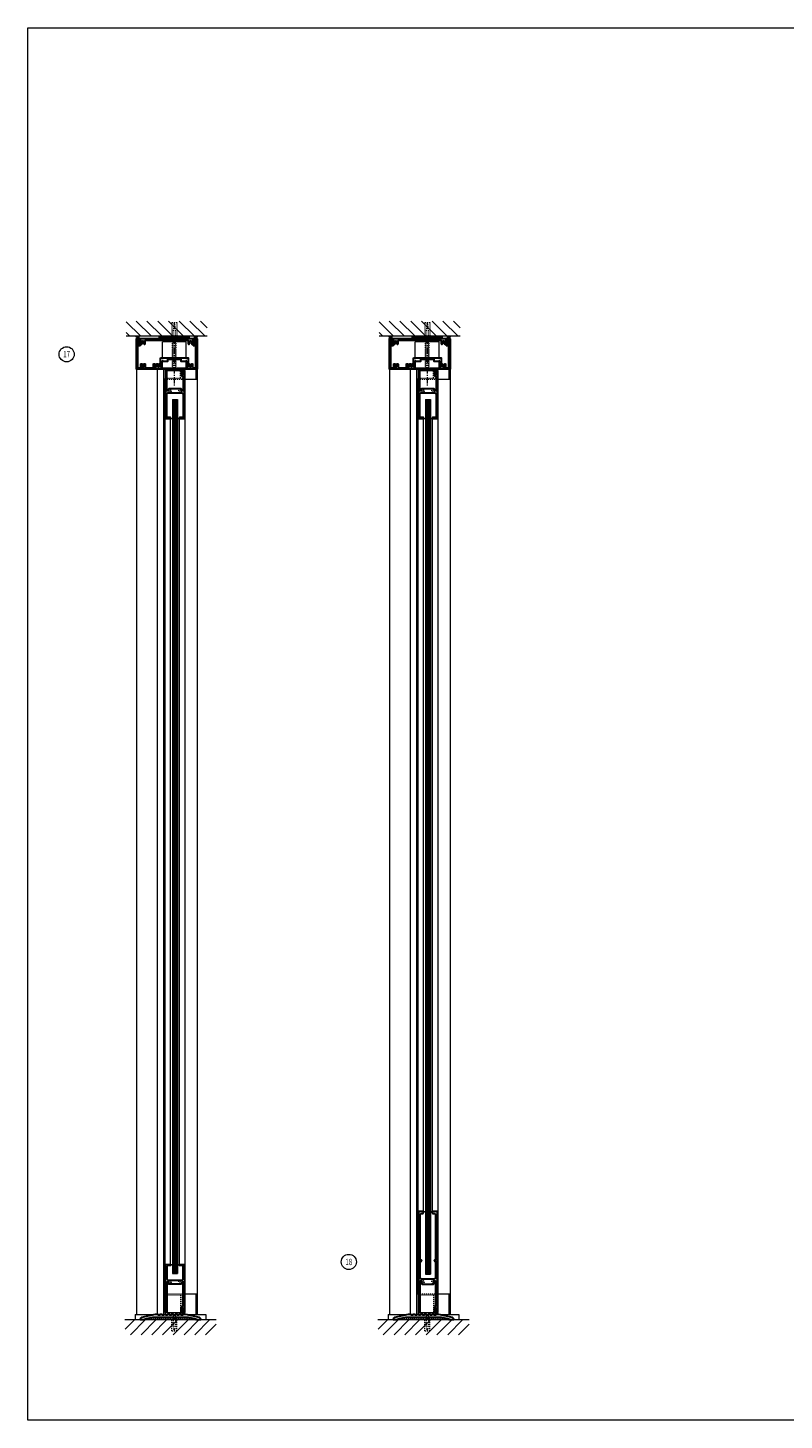
# Model space of a CAD drawing. Units: inches. Extents: x 213 to 601, y -14 to 299.
# Drawn here: x 213 to 288, y -10 to 128 of the extents above; entities that cross this region are included whole.
import ezdxf

# ---------------------------------------------------------------- set-up
doc = ezdxf.new("R2010")
doc.units = ezdxf.units.IN
doc.header["$MEASUREMENT"] = 0
doc.linetypes.add('CENTER', pattern=[0.95, 0.625, -0.125, 0.075, -0.125])
doc.linetypes.add('DASHED', pattern=[0.2, 0.1, -0.1])
for name, color, linetype, lineweight in [('CENTERLINE', 5, 'CENTER', 9), ('HATCH', 3, 'Continuous', 9), ('HIDDEN LT BLUE', 4, 'DASHED', 13), ('HIDDEN RED', 1, 'DASHED', 15), ('LINE DK BLUE', 5, 'Continuous', 9), ('LINE GREEN', 3, 'Continuous', 9), ('LINE LT BLUE', 4, 'Continuous', 13), ('LINE MAGENTA', 6, 'Continuous', 30), ('LINE RED', 1, 'Continuous', 15), ('TEXT', 1, 'Continuous', 13), ('TEXT BLUE', 5, 'Continuous', 9)]:
    doc.layers.add(name, color=color, linetype=linetype, lineweight=lineweight)
doc.layers.add('CK_LEVEL_1', color=7, linetype='Continuous')
doc.styles.get("Standard").update_dxf_attribs({"font": 'complex.shx', "width": 0.6, "height": 0.15625})

# ---------------------------------------------------------------- blocks, each defined once
blk = doc.blocks.new('floorbox detail')
at = {"layer": 'LINE DK BLUE'}
blk.add_line((-4.875, 0), (4.125, 0), dxfattribs=at)
at = {"layer": 'LINE LT BLUE'}
for p, q in [((-3.875, 0.5), (3.125, 0.5)), ((-3.875, 0.5), (-3.875, 0)), ((-3.875, 0), (3.125, 0)), ((3.125, 0.5), (3.125, 0))]:
    blk.add_line(p, q, dxfattribs=at)
blk = doc.blocks.new('1400')
at = {"layer": 'LINE MAGENTA'}
blk.add_lwpolyline([(1.13, 0.5), (0.83, 0.5, -1), (0.67, 0.5), (0.45, 0.5, -1), (0.3, 0.5), (0.08, 0.5, -1), (-0.08, 0.5), (-0.3, 0.5, -1), (-0.45, 0.5), (-0.67, 0.5, -1), (-0.83, 0.5), (-1.05, 0.5, -1), (-1.2, 0.5), (-1.42, 0.5, -1), (-1.58, 0.5), (-1.88, 0.5), (-3.23, 0.19, 0.349216), (-3.38, 0), (-3.38, 0), (-2.88, 0), (-2.88, 0.08), (-2.13, 0.25), (1.38, 0.25), (2.13, 0.08), (2.13, 0), (2.62, 0), (2.62, 0, 0.349216), (2.48, 0.19)], format="xyb", close=True, dxfattribs=at)
at = {"layer": 'LINE RED'}
for centre, radius, start, end in [((-3, 0.41), 0.428, 287.1569, 317.1569), ((-2.37, 0.41), 0.428, 222.8431, 252.8431), ((-2.79, 0.45), 0.538, 302.6369, 332.6369), ((-1.84, 0.45), 0.538, 207.3631, 237.3631), ((-2.5, 0.47), 0.604, 308.1301, 338.1301), ((-1.38, 0.47), 0.604, 201.8699, 231.8699), ((-2.12, 0.47), 0.604, 308.1301, 338.1301), ((-1, 0.47), 0.604, 201.8699, 231.8699), ((-1.75, 0.47), 0.604, 308.1301, 338.1301), ((-0.63, 0.47), 0.604, 201.8699, 231.8699), ((-1.37, 0.47), 0.604, 308.1301, 338.1301), ((-0.25, 0.47), 0.604, 201.8699, 231.8699), ((-1, 0.47), 0.604, 308.1301, 338.1301), ((0.12, 0.47), 0.604, 201.8699, 231.8699), ((-0.62, 0.47), 0.604, 308.1301, 338.1301), ((0.5, 0.47), 0.604, 201.8699, 231.8699), ((-0.25, 0.47), 0.604, 308.1301, 338.1301), ((0.87, 0.47), 0.604, 201.8699, 231.8699), ((0.13, 0.47), 0.604, 308.1301, 338.1301), ((1.25, 0.47), 0.604, 201.8699, 231.8699), ((0.5, 0.47), 0.604, 308.1301, 338.1301), ((1.62, 0.47), 0.604, 201.8699, 231.8699), ((0.91, 0.47), 0.581, 306.3963, 336.3963), ((1.97, 0.47), 0.581, 203.6037, 233.6037), ((1.44, 0.42), 0.46, 293.1192, 323.1192), ((2.18, 0.42), 0.46, 216.8808, 246.8808), ((1.62, 0.48), 0.606, 308.2882, 319.6267)]:
    blk.add_arc(centre, radius, start, end, dxfattribs=at)
blk = doc.blocks.new('*U17')
at = {"layer": 'HIDDEN LT BLUE'}
for p, q in [((-0.23, 0), (-0.12, -0.14)), ((0.23, 0), (0.13, -0.14)), ((-0.25, -1.62), (-0.25, -0.5)), ((-0.19, -0.06), (-0.19, -0.06)), ((-0.12, -0.14), (-0.12, -0.75)), ((-0.04, -1.5), (-0.12, -0.75)), ((0.12, -0.75), (0.04, -1.5)), ((0.12, -0.14), (0.12, -0.75)), ((0.19, -0.06), (0.19, -0.06)), ((0.25, -1.62), (0.25, -0.5)), ((-0.25, -1.62), (0.25, -1.62)), ((-0.04, -1.5), (0.04, -1.5))]:
    blk.add_line(p, q, dxfattribs=at)
blk = doc.blocks.new('*U16')
at = {"layer": 'LINE RED'}
for p, q in [((-1.375, 0), (-1.375, 0.25)), ((1.625, 0.25), (-1.375, 0.25)), ((1.625, 0.125), (-1.375, 0.125)), ((1.625, 0.0625), (-1.375, 0.0625)), ((1.625, 0), (1.625, 0.25))]:
    blk.add_line(p, q, dxfattribs=at)
blk = doc.blocks.new('14 FHWS')
at = {"layer": 'HIDDEN LT BLUE'}
for p, q in [((-0.25, 4.62), (0.25, 4.62)), ((-0.25, 4.62), (-0.25, 3.25)), ((-0.04, 4.5), (-0.12, 3.75)), ((-0.04, 4.5), (0.04, 4.5)), ((0.12, 3.75), (0.04, 4.5)), ((0.25, 4.62), (0.25, 3.25)), ((-0.19, 0.06), (-0.19, 2.87)), ((-0.12, 0.14), (-0.12, 3.75)), ((0.12, 0.14), (0.12, 3.75)), ((0.19, 0.06), (0.19, 2.87)), ((-0.23, 0), (-0.12, 0.14)), ((0.23, 0), (0.13, 0.14))]:
    blk.add_line(p, q, dxfattribs=at)
blk = doc.blocks.new('14 FHWS V')
at = {"layer": 'HIDDEN LT BLUE'}
for p, q in [((-0.23, 0), (-0.12, 0.14)), ((0.23, 0), (0.13, 0.14))]:
    blk.add_line(p, q, dxfattribs=at)
blk = doc.blocks.new('3 x 6')
at = {"layer": 'LINE MAGENTA'}
for points in [[(-1.5, 0.31), (-1.5, 0.66), (-1.38, 0.66), (-1.38, 0.34), (-1.22, 0.34), (-1.22, 0.22), (1.22, 0.22), (1.22, 0.34), (1.38, 0.34), (1.38, 0.66), (1.47, 0.66), (1.54, 0.53, 3.732051), (1.65, 0.53), (1.72, 0.66), (1.75, 0.66, -0.414214), (1.81, 0.59), (1.81, 0.31, 0.414214), (1.87, 0.25), (2.12, 0.25), (2.12, 2.42), (1.94, 2.42, -0.414214), (1.86, 2.51), (1.86, 3), (1.96, 3), (1.97, 2.93, -0.316487), (1.96, 2.9), (1.96, 2.64, -0.267949), (1.94, 2.61, 0.267949), (1.93, 2.59), (1.93, 2.56), (1.93, 2.56, 0.414214), (1.96, 2.53), (2.04, 2.53, 0.414214), (2.12, 2.61), (2.12, 3.12), (2.25, 3.12), (2.25, 0.12), (-3.75, 0.12), (-3.75, 3.12), (-3.63, 3.12), (-3.63, 2.61, 0.414214), (-3.54, 2.53), (-3.46, 2.53, 0.414214), (-3.43, 2.56), (-3.43, 2.59, 0.267949), (-3.44, 2.61, -0.267949), (-3.46, 2.64), (-3.46, 2.9, -0.316487), (-3.47, 2.93), (-3.46, 3), (-3.36, 3), (-3.36, 2.51, -0.414214), (-3.44, 2.42), (-3.63, 2.42), (-3.63, 0.25), (-3.37, 0.25, 0.414214), (-3.31, 0.31), (-3.31, 0.59, -0.414214), (-3.25, 0.66), (-3.22, 0.66), (-3.15, 0.53, 3.732051), (-3.04, 0.53), (-2.97, 0.66), (-2.94, 0.66, -0.414214), (-2.88, 0.59), (-2.88, 0.31, 0.414214), (-2.81, 0.25), (-2.12, 0.25, 0.414214), (-2.06, 0.31), (-2.06, 0.59, -0.414214), (-2, 0.66), (-1.97, 0.66), (-1.9, 0.53, 3.732051), (-1.79, 0.53), (-1.72, 0.66), (-1.69, 0.66, -0.414214), (-1.62, 0.59), (-1.62, 0.31, 1)], [(2, 2.93), (1.96, 2.88), (1.99, 2.67, 0.876976), (2.09, 2.67), (2.12, 3.03), (2.12, 3.12), (-3.63, 3.12), (-3.63, 3.03), (-3.59, 2.67, 0.876976), (-3.49, 2.67), (-3.46, 2.88), (-3.5, 2.93), (-3.5, 3), (-3.37, 3, -0.414214), (-3.31, 2.94), (-3.31, 2.66, 0.414214), (-3.25, 2.59), (-3.22, 2.59), (-3.15, 2.72, -3.732051), (-3.04, 2.72), (-2.97, 2.59), (-2.94, 2.59, 0.414214), (-2.88, 2.66), (-2.88, 2.94, -0.414214), (-2.81, 3), (-2.39, 3), (-2.38, 3.02), (-2.36, 3), (0.86, 3), (0.87, 3.02), (0.89, 3), (1.31, 3, -0.414214), (1.38, 2.94), (1.38, 2.66, 0.414214), (1.44, 2.59), (1.47, 2.59), (1.54, 2.72, -3.732051), (1.65, 2.72), (1.72, 2.59), (1.75, 2.59, 0.414214), (1.81, 2.66), (1.81, 2.94, -0.414214), (1.87, 3), (2, 3)]]:
    blk.add_lwpolyline(points, format="xyb", close=True, dxfattribs=at)
blk = doc.blocks.new('Alum Guide  Channel & Reinf detail')
at = {"layer": 'HIDDEN LT BLUE', "ltscale": 0.5}
for p, q in [((-1.183, 1.125), (-1.183, 0.75)), ((1.183, 1.125), (1.183, 0.75))]:
    blk.add_line(p, q, dxfattribs=at)
at = {"layer": 'HIDDEN LT BLUE', "ltscale": 0.25}
for p, q in [((-1.183, 0.093), (-1.183, 0)), ((1.183, 0.093), (1.183, 0))]:
    blk.add_line(p, q, dxfattribs=at)
at = {"layer": 'LINE LT BLUE'}
for p, q in [((-1.183, 1.125), (-1.183, 2.6875)), ((1.183, 2.6875), (-1.183, 2.6875)), ((1.183, 1.125), (1.183, 2.6875)), ((-1.183, 0.093), (-1.183, 0.75)), ((1.183, 0.093), (1.183, 0.75))]:
    blk.add_line(p, q, dxfattribs=at)
at = {"layer": 'LINE MAGENTA'}
blk.add_lwpolyline([(-1.368, 1.125), (1.368, 1.125), (1.368, 0.233625, -0.4142135624), (1.352375, 0.218), (1.218, 0.218), (1.218, 0.75), (0.687, 0.75), (0.687, 0.968), (-0.687, 0.968), (-0.687, 0.75), (-1.218, 0.75), (-1.218, 0.218), (-1.352375, 0.218, -0.4142135624), (-1.368, 0.233625)], format="xyb", close=True, dxfattribs=at)
blk = doc.blocks.new('1630 160 Top Rail')
at = {"layer": 'CK_LEVEL_1', "color": 4, "linetype": 'DASHED'}
for centre in [(-0.44, -2.16), (0.56, -2.16)]:
    blk.add_circle(centre, 0.125, dxfattribs=at)
at = {"layer": 'HIDDEN LT BLUE'}
for p, q in [((-0.94, -1), (1.06, -1)), ((-0.88, -0.88), (0.62, -0.88)), ((0.62, -0.88), (0.62, -0.13)), ((0.81, -1), (0.81, -0.13))]:
    blk.add_line(p, q, dxfattribs=at)
at = {"layer": 'LINE DK BLUE'}
for p, q in [((0.78, -0.27), (0.78, 0)), ((0.81, -0.59), (0.81, 0)), ((0.84, -0.59), (0.84, 0)), ((0.87, -0.59), (0.87, 0)), ((0.91, -0.13), (0.91, 0))]:
    blk.add_line(p, q, dxfattribs=at)
at = {"layer": 'LINE LT BLUE'}
for p, q in [((-0.94, -1), (-1.06, -1)), ((-0.75, -0.13), (0.78, -0.13))]:
    blk.add_line(p, q, dxfattribs=at)
at = {"layer": 'LINE MAGENTA'}
blk.add_lwpolyline([(0.78, -0.27, 1), (0.69, -0.27), (0.69, -0.59, 0.342575), (0.78, -0.72, -0.342575), (0.87, -0.84), (0.87, -2.1, -1), (0.75, -2.1), (0.75, -2.06, 0.414214), (0.62, -1.94), (-0.5, -1.94, 0.414214), (-0.63, -2.06), (-0.63, -2.1, -1), (-0.75, -2.1), (-0.75, -0.13), (-0.88, -0.13), (-0.88, -4.88), (-0.38, -4.88), (-0.38, -4.78), (-0.63, -4.78, -0.414214), (-0.75, -4.66), (-0.75, -2.48, -0.414214), (-0.63, -2.35), (0.75, -2.35, -0.414214), (0.87, -2.48), (0.87, -4.66, -0.414214), (0.75, -4.78), (0.5, -4.78), (0.5, -4.88), (1, -4.88), (1, -0.13), (0.91, -0.13), (0.91, -0.53, -1), (0.78, -0.53)], format="xyb", close=True, dxfattribs=at)
at = {"layer": 'LINE RED'}
for p, q in [((-0.94, -0.97), (-0.88, -0.97)), ((1, -0.13), (1.06, -0.13)), ((-0.19, -3), (0.31, -3)), ((-0.38, -4.88), (-0.19, -4.88)), ((0.31, -4.88), (0.5, -4.88))]:
    blk.add_line(p, q, dxfattribs=at)
blk = doc.blocks.new('1630 3610 Bottom Rail')
at = {"layer": 'CK_LEVEL_1', "color": 4, "linetype": 'DASHED'}
for centre in [(-0.44, 3.22), (0.56, 3.22)]:
    blk.add_circle(centre, 0.125, dxfattribs=at)
at = {"layer": 'HIDDEN LT BLUE'}
for p, q in [((-0.94, 2.06), (1.06, 2.06)), ((-0.88, 1.94), (0.62, 1.94)), ((0.62, 1.94), (0.62, 0.19)), ((0.81, 0.65), (0.81, 2.06))]:
    blk.add_line(p, q, dxfattribs=at)
at = {"layer": 'LINE DK BLUE'}
for p, q in [((0.78, 0.33), (0.78, 0)), ((0.81, 0.65), (0.81, 0)), ((0.84, 0.66), (0.84, 0)), ((0.87, 0.65), (0.87, 0)), ((0.91, 0.28), (0.91, 0))]:
    blk.add_line(p, q, dxfattribs=at)
at = {"layer": 'LINE LT BLUE'}
for p, q in [((-1.06, 2.06), (-0.94, 2.06)), ((-0.88, 0.19), (0.78, 0.19)), ((0.91, 0.19), (1, 0.19))]:
    blk.add_line(p, q, dxfattribs=at)
at = {"layer": 'LINE MAGENTA'}
blk.add_lwpolyline([(-0.47, 10, 1), (-0.47, 10.19), (-0.84, 10.19, 0.414214), (-0.88, 10.16), (-0.88, 0.19), (-0.88, 0.19, 0.414214), (-0.69, 0.38), (-0.69, 3.28, -1), (-0.56, 3.28), (-0.56, 3.13, 0.414214), (-0.44, 3), (0.56, 3, 0.414214), (0.69, 3.13), (0.69, 3.28, -1), (0.81, 3.28), (0.81, 0.89, -0.267949), (0.75, 0.78, 0.267949), (0.69, 0.67), (0.69, 0.33, 1), (0.78, 0.33), (0.78, 0.59, -1), (0.91, 0.59), (0.91, 0.28, 0.414214), (1, 0.19), (1, 10.16, 0.414214), (0.97, 10.19), (0.59, 10.19, 1), (0.59, 10), (0.69, 10, -0.414214), (0.81, 9.87), (0.81, 5.38), (0.75, 5.38, 1), (0.75, 5.25), (0.81, 5.25), (0.81, 3.63, -0.414214), (0.69, 3.5), (-0.56, 3.5, -0.414214), (-0.69, 3.63), (-0.69, 5.25), (-0.62, 5.25, 1), (-0.62, 5.38), (-0.69, 5.38), (-0.69, 9.87, -0.414214), (-0.56, 10)], format="xyb", close=True, dxfattribs=at)
at = {"layer": 'LINE RED'}
for p, q in [((-0.47, 10.19), (-0.19, 10.19)), ((0.31, 10.19), (0.59, 10.19)), ((-0.19, 4), (0.31, 4)), ((-0.88, 2), (-0.94, 2)), ((1, 0.19), (1.06, 0.19))]:
    blk.add_line(p, q, dxfattribs=at)
blk = doc.blocks.new('1630 161 Bottom Rail')
at = {"layer": 'CK_LEVEL_1', "color": 4, "linetype": 'DASHED'}
for centre in [(-0.44, 3.22), (0.56, 3.22)]:
    blk.add_circle(centre, 0.125, dxfattribs=at)
at = {"layer": 'HIDDEN LT BLUE'}
for p, q in [((-0.88, 2.06), (1.05, 2.06)), ((-0.88, 1.94), (0.62, 1.94)), ((0.62, 1.94), (0.62, 0.19)), ((0.81, 0.65), (0.81, 2.06))]:
    blk.add_line(p, q, dxfattribs=at)
at = {"layer": 'LINE DK BLUE'}
for p, q in [((0.78, 0.33), (0.78, 0)), ((0.81, 0.65), (0.81, 0)), ((0.84, 0.66), (0.84, 0)), ((0.88, 0.65), (0.88, 0)), ((0.91, 0.19), (0.91, 0))]:
    blk.add_line(p, q, dxfattribs=at)
at = {"layer": 'LINE LT BLUE'}
for p, q in [((-1.05, 2.06), (-0.93, 2.06)), ((-0.75, 0.19), (0.78, 0.19))]:
    blk.add_line(p, q, dxfattribs=at)
at = {"layer": 'LINE MAGENTA'}
blk.add_lwpolyline([(0.78, 0.33, -1), (0.69, 0.33), (0.69, 0.66, -0.342575), (0.78, 0.78, 0.342575), (0.88, 0.9), (0.88, 3.16, 1), (0.75, 3.16), (0.75, 3.13, -0.414214), (0.62, 3), (-0.5, 3, -0.414214), (-0.63, 3.13), (-0.63, 3.16, 1), (-0.75, 3.16), (-0.75, 0.19), (-0.88, 0.19), (-0.88, 4.94), (-0.38, 4.94), (-0.38, 4.84), (-0.63, 4.84, 0.414214), (-0.75, 4.72), (-0.75, 3.54, 0.414214), (-0.63, 3.41), (0.75, 3.41, 0.414214), (0.88, 3.54), (0.88, 4.72, 0.414214), (0.75, 4.84), (0.5, 4.84), (0.5, 4.94), (1, 4.94), (1, 0.19), (0.91, 0.19), (0.91, 0.59, 1), (0.78, 0.59)], format="xyb", close=True, dxfattribs=at)
at = {"layer": 'LINE RED'}
for p, q in [((-0.38, 4.94), (-0.19, 4.94)), ((0.31, 4.94), (0.5, 4.94)), ((-0.19, 4.06), (0.31, 4.06)), ((-0.88, 2), (-0.93, 2)), ((1, 0.19), (1.05, 0.19))]:
    blk.add_line(p, q, dxfattribs=at)

msp = doc.modelspace()

# ---------------------------------------------------------------- hatches: boundary and pattern name
at = {"layer": 'HATCH'}
h = msp.add_hatch(dxfattribs=at)
h.set_pattern_fill('ANSI31', color=256, scale=6, angle=90, style=0)
h.set_pattern_definition([(135, (437.9653, -68), (-0.53033, -0.53033), [])])
h.paths.add_polyline_path([(222.5, 98.75), (222.5, 97.25), (226.25, 97.25), (226.25, 98.62), (226.75, 98.62), (226.75, 97.25), (227.88, 97.25), (230.5, 97.25), (230.5, 98.75)])
h.paths.add_polyline_path([(226.25, 98.62), (226.25, 97.25), (226.38, 97.25), (226.38, 97.75), (226.46, 98.5), (226.54, 98.5), (226.63, 97.75), (226.63, 97.25), (226.75, 97.25), (226.75, 98.62)], flags=17)
h.paths.add_polyline_path([(226.46, 98.5), (226.38, 97.75), (226.38, 97.25), (226.63, 97.25), (226.63, 97.75), (226.54, 98.5)], flags=16)
h = msp.add_hatch(dxfattribs=at)
h.set_pattern_fill('ANSI31', color=256, scale=6, angle=90, style=0)
h.set_pattern_definition([(135, (462.9653, -68), (-0.53033, -0.53033), [])])
h.paths.add_polyline_path([(247.5, 98.75), (247.5, 97.25), (251.25, 97.25), (251.25, 98.62), (251.75, 98.62), (251.75, 97.25), (252.88, 97.25), (255.5, 97.25), (255.5, 98.75)])
h.paths.add_polyline_path([(251.25, 98.62), (251.25, 97.25), (251.38, 97.25), (251.38, 97.75), (251.46, 98.5), (251.54, 98.5), (251.62, 97.75), (251.62, 97.25), (251.75, 97.25), (251.75, 98.62)], flags=17)
h.paths.add_polyline_path([(251.46, 98.5), (251.38, 97.75), (251.38, 97.25), (251.62, 97.25), (251.62, 97.75), (251.54, 98.5)], flags=16)
h = msp.add_hatch(dxfattribs=at)
h.set_pattern_fill('ANSI31', color=256, scale=6, style=0)
h.set_pattern_definition([(45, (25, -1e-16), (-0.53033, 0.53033), [])])
h.paths.add_polyline_path([(231.38, 0), (227.5, 0), (227.5, -1.12), (227, -1.12), (227, 0), (223.38, 0), (222.38, 0), (222.38, -1.5), (231.38, -1.5)])
h.paths.add_polyline_path([(227.5, 0), (227.37, 0), (227.37, -0.25), (227.29, -1), (227.21, -1), (227.12, -0.25), (227.12, 0), (227, 0), (227, -1.12), (227.5, -1.12)], flags=17)
h.paths.add_polyline_path([(227.37, -0.25), (227.37, 0), (227.12, 0), (227.12, -0.25), (227.21, -1), (227.29, -1)], flags=16)
h = msp.add_hatch(dxfattribs=at)
h.set_pattern_fill('ANSI31', color=256, scale=6, style=0)
h.set_pattern_definition([(45, (50, 0), (-0.53033, 0.53033), [])])
h.paths.add_polyline_path([(256.38, 0), (252.5, 0), (252.5, -1.12), (252, -1.12), (252, 0), (248.38, 0), (247.38, 0), (247.38, -1.5), (256.38, -1.5)])
h.paths.add_polyline_path([(252.5, 0), (252.37, 0), (252.37, -0.25), (252.29, -1), (252.21, -1), (252.12, -0.25), (252.12, 0), (252, 0), (252, -1.12), (252.5, -1.12)], flags=17)
h.paths.add_polyline_path([(252.37, -0.25), (252.37, 0), (252.12, 0), (252.12, -0.25), (252.21, -1), (252.29, -1)], flags=16)

# ---------------------------------------------------------------- linework, layer by layer
at = {"layer": 'CENTERLINE'}
for p, q in [((227.25, 97.12), (227.25, 92.34)), ((252.25, 97.12), (252.25, 92.34))]:
    msp.add_line(p, q, dxfattribs=at)
at = {"layer": 'HATCH'}
msp.add_lwpolyline([(212.78, 127.76), (318.06, 127.76), (318.06, -9.95), (212.78, -9.95)], close=True, dxfattribs=at)
at = {"layer": 'LINE DK BLUE'}
for p, q in [((230.5, 97.25), (222.5, 97.25)), ((255.5, 97.25), (247.5, 97.25)), ((227.12, 91), (227.12, 4.56)), ((227.19, 91), (227.19, 4.56)), ((227.25, 91), (227.25, 4.56)), ((227.31, 91), (227.31, 4.56)), ((227.37, 91), (227.37, 4.56)), ((227.44, 91), (227.44, 4.56)), ((227.5, 91), (227.5, 4.56)), ((252.12, 91), (252.12, 4.5)), ((252.19, 91), (252.19, 4.5)), ((252.25, 91), (252.25, 4.5)), ((252.31, 91), (252.31, 4.5)), ((252.37, 91), (252.37, 4.5)), ((252.44, 91), (252.44, 4.5)), ((252.5, 91), (252.5, 4.5))]:
    msp.add_line(p, q, dxfattribs=at)
for centre, start, end in [((223.28, 97.12), 330, 30), ((223.41, 97.12), 330, 30), ((223.53, 97.12), 330, 30), ((229.47, 97.12), 150, 210), ((229.59, 97.12), 150, 210), ((229.72, 97.12), 150, 210), ((248.28, 97.12), 330, 30), ((248.41, 97.12), 330, 30), ((248.53, 97.12), 330, 30), ((254.47, 97.12), 150, 210), ((254.59, 97.12), 150, 210), ((254.72, 97.12), 150, 210)]:
    msp.add_arc(centre, 0.25, start, end, dxfattribs=at)
at = {"layer": 'LINE LT BLUE'}
for p, q in [((223.5, 94), (223.5, 0.5)), ((225.56, 94), (225.56, 0.5)), ((226.19, 94), (226.19, 0.5)), ((229.5, 94), (229.5, 0.5)), ((248.5, 94), (248.5, 0.5)), ((250.56, 94), (250.56, 0.5)), ((251.19, 94), (251.19, 0.5)), ((254.5, 94), (254.5, 0.5)), ((228.31, 93), (229.5, 93)), ((253.31, 93), (254.5, 93)), ((226.88, 5.44), (226.88, 89.12)), ((227.75, 5.44), (227.75, 89.12)), ((251.88, 10.59), (251.88, 89.12)), ((252.75, 10.59), (252.75, 89.12)), ((228.31, 2.56), (229.5, 2.56)), ((253.31, 2.56), (254.5, 2.56))]:
    msp.add_line(p, q, dxfattribs=at)
at = {"layer": 'LINE RED'}
for p, q in [((228.31, 0.69), (228.31, 93.88)), ((229.38, 94), (229.38, 93)), ((253.31, 0.69), (253.31, 93.88)), ((254.38, 94), (254.38, 93)), ((226.31, 93.03), (226.31, 2.5)), ((251.31, 93.03), (251.31, 2.5)), ((227.06, 91), (227.06, 4.56)), ((227.56, 91), (227.56, 4.56)), ((252.06, 91), (252.06, 4.5)), ((252.56, 91), (252.56, 4.5)), ((229.38, 2.56), (229.38, 0.5)), ((254.38, 2.56), (254.38, 0.5))]:
    msp.add_line(p, q, dxfattribs=at)
at = {"layer": 'TEXT'}
for centre in [(216.61, 95.47), (244.49, 5.7)]:
    msp.add_circle(centre, 0.75, dxfattribs=at)

# ---------------------------------------------------------------- block references
for p in [(227.12, 97), (252.12, 97)]:
    msp.add_blockref('*U16', p)
at = {"layer": 'HIDDEN RED'}
for name, p in [('14 FHWS', (227.25, 94)), ('14 FHWS', (252.25, 94)), ('floorbox detail', (227.25, 0)), ('*U17', (227.25, 0.5)), ('floorbox detail', (252.25, 0)), ('*U17', (252.25, 0.5))]:
    msp.add_blockref(name, p, dxfattribs=at)
at = {"layer": 'LINE DK BLUE'}
for p in [(227.25, 0), (252.25, 0)]:
    msp.add_blockref('1400', p, dxfattribs=at)
at = {"layer": 'LINE GREEN'}
for name, p in [('1630 160 Top Rail', (227.25, 94)), ('1630 160 Top Rail', (252.25, 94)), ('1630 3610 Bottom Rail', (252.25, 0.5)), ('1630 161 Bottom Rail', (227.25, 0.5))]:
    msp.add_blockref(name, p, dxfattribs=at)
at = {"layer": 'LINE MAGENTA'}
for name, p in [('Alum Guide  Channel & Reinf detail', (227.25, 94)), ('Alum Guide  Channel & Reinf detail', (252.25, 94)), ('14 FHWS V', (227.25, 94.97)), ('14 FHWS V', (252.25, 94.97))]:
    msp.add_blockref(name, p, dxfattribs=at)
at = {"layer": 'TEXT BLUE'}
for p in [(227.25, 93.88), (252.25, 93.88)]:
    msp.add_blockref('3 x 6', p, dxfattribs=at)

# ---------------------------------------------------------------- texts
at = {"layer": 'TEXT', "char_height": 0.625, "width": 0.5503, "attachment_point": 5}
for s, insert in [('{\\W0.7;17}', (216.61, 95.47)), ('{\\W0.7;18}', (244.49, 5.7))]:
    msp.add_mtext(s, dxfattribs=dict(at, insert=insert))

doc.saveas('drawing.dxf')
